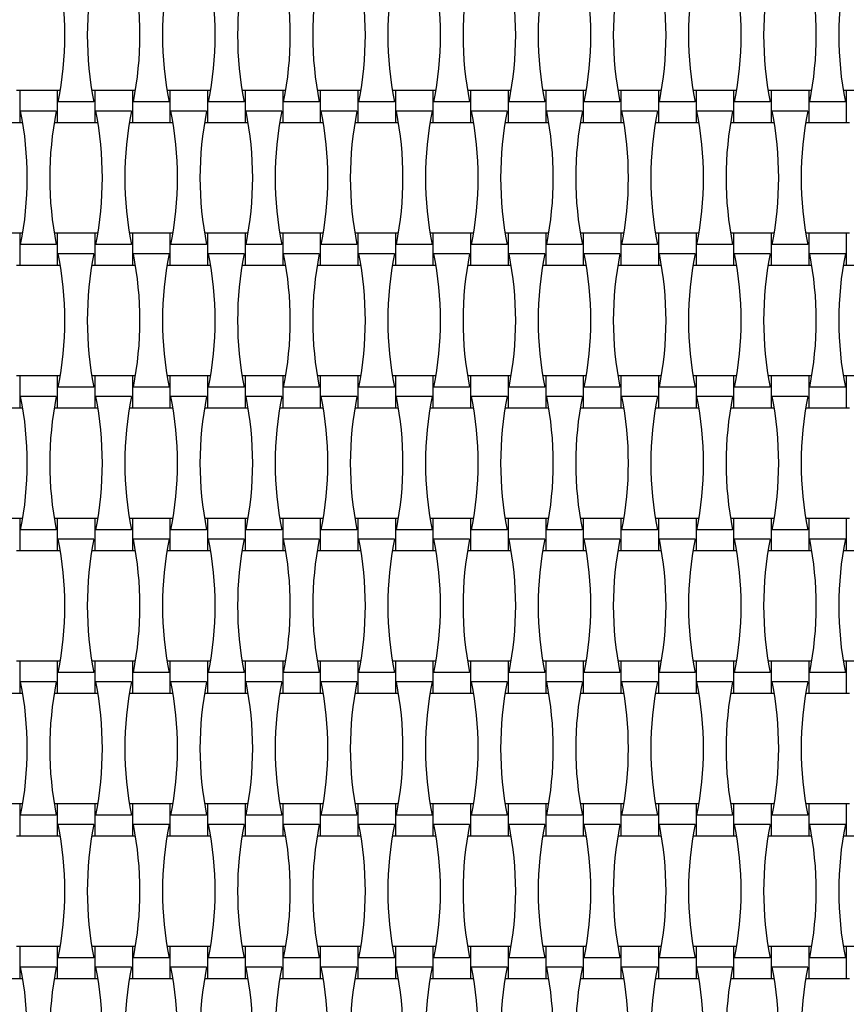
# Model space of a CAD drawing. Units: millimetres. Extents: x 2720 to 7720, y 4210 to 10210.
# Drawn here: x 4940 to 5415, y 6776 to 7341 of the extents above; entities that cross this region are included whole.
import ezdxf

# ---------------------------------------------------------------- set-up
doc = ezdxf.new("R2010")
doc.units = ezdxf.units.MM
doc.header["$LTSCALE"] = 50

msp = doc.modelspace()

# ---------------------------------------------------------------- linework, layer by layer
at = {"color": 7, "linetype": 'Continuous', "lineweight": 25}
for p, q in [((4939.65, 7300.8), (4937.91, 7300.8)), ((4961.25, 7300.8), (4939.65, 7300.8)), ((4939.65, 7300.8), (4939.65, 7282.4)), ((4963, 7300.8), (4961.25, 7300.8)), ((4961.25, 7300.8), (4961.25, 7282.4)), ((4982.85, 7300.8), (4981.11, 7300.8)), ((5004.45, 7300.8), (4982.85, 7300.8)), ((4982.85, 7300.8), (4982.85, 7282.4)), ((5006.2, 7300.8), (5004.45, 7300.8)), ((5004.45, 7300.8), (5004.45, 7282.4)), ((5026.05, 7300.8), (5024.31, 7300.8)), ((5047.65, 7300.8), (5026.05, 7300.8)), ((5026.05, 7300.8), (5026.05, 7282.4)), ((5049.4, 7300.8), (5047.65, 7300.8)), ((5047.65, 7300.8), (5047.65, 7282.4)), ((5069.25, 7300.8), (5067.51, 7300.8)), ((5090.85, 7300.8), (5069.25, 7300.8)), ((5069.25, 7300.8), (5069.25, 7282.4)), ((5092.6, 7300.8), (5090.85, 7300.8)), ((5090.85, 7300.8), (5090.85, 7282.4)), ((5112.45, 7300.8), (5110.71, 7300.8)), ((5134.05, 7300.8), (5112.45, 7300.8)), ((5112.45, 7300.8), (5112.45, 7282.4)), ((5135.8, 7300.8), (5134.05, 7300.8)), ((5134.05, 7300.8), (5134.05, 7282.4)), ((5155.65, 7300.8), (5153.91, 7300.8)), ((5177.25, 7300.8), (5155.65, 7300.8)), ((5155.65, 7300.8), (5155.65, 7282.4)), ((5179, 7300.8), (5177.25, 7300.8)), ((5177.25, 7300.8), (5177.25, 7282.4)), ((5198.85, 7300.8), (5197.11, 7300.8)), ((5220.45, 7300.8), (5198.85, 7300.8)), ((5198.85, 7300.8), (5198.85, 7282.4)), ((5222.2, 7300.8), (5220.45, 7300.8)), ((5220.45, 7300.8), (5220.45, 7282.4)), ((5242.05, 7300.8), (5240.31, 7300.8)), ((5263.65, 7300.8), (5242.05, 7300.8)), ((5242.05, 7300.8), (5242.05, 7282.4)), ((5265.4, 7300.8), (5263.65, 7300.8)), ((5263.65, 7300.8), (5263.65, 7282.4)), ((5285.25, 7300.8), (5283.51, 7300.8)), ((5306.85, 7300.8), (5285.25, 7300.8)), ((5285.25, 7300.8), (5285.25, 7282.4)), ((5308.6, 7300.8), (5306.85, 7300.8)), ((5306.85, 7300.8), (5306.85, 7282.4)), ((5328.45, 7300.8), (5326.71, 7300.8)), ((5350.05, 7300.8), (5328.45, 7300.8)), ((5328.45, 7300.8), (5328.45, 7282.4)), ((5351.8, 7300.8), (5350.05, 7300.8)), ((5350.05, 7300.8), (5350.05, 7282.4)), ((5371.65, 7300.8), (5369.91, 7300.8)), ((5393.25, 7300.8), (5371.65, 7300.8)), ((5371.65, 7300.8), (5371.65, 7282.4)), ((5395, 7300.8), (5393.25, 7300.8)), ((5393.25, 7300.8), (5393.25, 7282.4)), ((5414.85, 7300.8), (5413.11, 7300.8)), ((5436.45, 7300.8), (5414.85, 7300.8)), ((5414.85, 7300.8), (5414.85, 7282.4)), ((4982.3, 7294.28), (4961.81, 7294.28)), ((5025.5, 7294.28), (5005.01, 7294.28)), ((5068.7, 7294.28), (5048.21, 7294.28)), ((5111.9, 7294.28), (5091.41, 7294.28)), ((5155.1, 7294.28), (5134.61, 7294.28)), ((5198.3, 7294.28), (5177.81, 7294.28)), ((5241.5, 7294.28), (5221.01, 7294.28)), ((5284.7, 7294.28), (5264.21, 7294.28)), ((5327.9, 7294.28), (5307.41, 7294.28)), ((5371.1, 7294.28), (5350.61, 7294.28)), ((5414.3, 7294.28), (5393.81, 7294.28)), ((4960.7, 7288.92), (4940.21, 7288.92)), ((5003.9, 7288.92), (4983.41, 7288.92)), ((5047.1, 7288.92), (5026.61, 7288.92)), ((5090.3, 7288.92), (5069.81, 7288.92)), ((5133.5, 7288.92), (5113.01, 7288.92)), ((5176.7, 7288.92), (5156.21, 7288.92)), ((5219.9, 7288.92), (5199.41, 7288.92)), ((5263.1, 7288.92), (5242.61, 7288.92)), ((5306.3, 7288.92), (5285.81, 7288.92)), ((5349.5, 7288.92), (5329.01, 7288.92)), ((5392.7, 7288.92), (5372.21, 7288.92)), ((4918.05, 7282.4), (4939.65, 7282.4)), ((4939.65, 7282.4), (4941.4, 7282.4)), ((4959.51, 7282.4), (4961.25, 7282.4)), ((4961.25, 7282.4), (4982.85, 7282.4)), ((4982.85, 7282.4), (4984.6, 7282.4)), ((5002.71, 7282.4), (5004.45, 7282.4)), ((5004.45, 7282.4), (5026.05, 7282.4)), ((5026.05, 7282.4), (5027.8, 7282.4)), ((5045.91, 7282.4), (5047.65, 7282.4)), ((5047.65, 7282.4), (5069.25, 7282.4)), ((5069.25, 7282.4), (5071, 7282.4)), ((5089.11, 7282.4), (5090.85, 7282.4)), ((5090.85, 7282.4), (5112.45, 7282.4)), ((5112.45, 7282.4), (5114.2, 7282.4)), ((5132.31, 7282.4), (5134.05, 7282.4)), ((5134.05, 7282.4), (5155.65, 7282.4)), ((5155.65, 7282.4), (5157.4, 7282.4)), ((5175.51, 7282.4), (5177.25, 7282.4)), ((5177.25, 7282.4), (5198.85, 7282.4)), ((5198.85, 7282.4), (5200.6, 7282.4)), ((5218.71, 7282.4), (5220.45, 7282.4)), ((5220.45, 7282.4), (5242.05, 7282.4)), ((5242.05, 7282.4), (5243.8, 7282.4)), ((5261.91, 7282.4), (5263.65, 7282.4)), ((5263.65, 7282.4), (5285.25, 7282.4)), ((5285.25, 7282.4), (5287, 7282.4)), ((5305.11, 7282.4), (5306.85, 7282.4)), ((5306.85, 7282.4), (5328.45, 7282.4)), ((5328.45, 7282.4), (5330.2, 7282.4)), ((5348.31, 7282.4), (5350.05, 7282.4)), ((5350.05, 7282.4), (5371.65, 7282.4)), ((5371.65, 7282.4), (5373.4, 7282.4)), ((5391.51, 7282.4), (5393.25, 7282.4)), ((5393.25, 7282.4), (5414.85, 7282.4)), ((5414.85, 7282.4), (5416.6, 7282.4)), ((4939.65, 7218.8), (4918.05, 7218.8)), ((4941.4, 7218.8), (4939.65, 7218.8)), ((4939.65, 7218.8), (4939.65, 7200.4)), ((4961.25, 7218.8), (4959.51, 7218.8)), ((4982.85, 7218.8), (4961.25, 7218.8)), ((4961.25, 7218.8), (4961.25, 7200.4)), ((4984.6, 7218.8), (4982.85, 7218.8)), ((4982.85, 7218.8), (4982.85, 7200.4)), ((5004.45, 7218.8), (5002.71, 7218.8)), ((5026.05, 7218.8), (5004.45, 7218.8)), ((5004.45, 7218.8), (5004.45, 7200.4)), ((5027.8, 7218.8), (5026.05, 7218.8)), ((5026.05, 7218.8), (5026.05, 7200.4)), ((5047.65, 7218.8), (5045.91, 7218.8)), ((5069.25, 7218.8), (5047.65, 7218.8)), ((5047.65, 7218.8), (5047.65, 7200.4)), ((5071, 7218.8), (5069.25, 7218.8)), ((5069.25, 7218.8), (5069.25, 7200.4)), ((5090.85, 7218.8), (5089.11, 7218.8)), ((5112.45, 7218.8), (5090.85, 7218.8)), ((5090.85, 7218.8), (5090.85, 7200.4)), ((5114.2, 7218.8), (5112.45, 7218.8)), ((5112.45, 7218.8), (5112.45, 7200.4)), ((5134.05, 7218.8), (5132.31, 7218.8)), ((5155.65, 7218.8), (5134.05, 7218.8)), ((5134.05, 7218.8), (5134.05, 7200.4)), ((5157.4, 7218.8), (5155.65, 7218.8)), ((5155.65, 7218.8), (5155.65, 7200.4)), ((5177.25, 7218.8), (5175.51, 7218.8)), ((5198.85, 7218.8), (5177.25, 7218.8)), ((5177.25, 7218.8), (5177.25, 7200.4)), ((5200.6, 7218.8), (5198.85, 7218.8)), ((5198.85, 7218.8), (5198.85, 7200.4)), ((5220.45, 7218.8), (5218.71, 7218.8)), ((5242.05, 7218.8), (5220.45, 7218.8)), ((5220.45, 7218.8), (5220.45, 7200.4)), ((5243.8, 7218.8), (5242.05, 7218.8)), ((5242.05, 7218.8), (5242.05, 7200.4)), ((5263.65, 7218.8), (5261.91, 7218.8)), ((5285.25, 7218.8), (5263.65, 7218.8)), ((5263.65, 7218.8), (5263.65, 7200.4)), ((5287, 7218.8), (5285.25, 7218.8)), ((5285.25, 7218.8), (5285.25, 7200.4)), ((5306.85, 7218.8), (5305.11, 7218.8)), ((5328.45, 7218.8), (5306.85, 7218.8)), ((5306.85, 7218.8), (5306.85, 7200.4)), ((5330.2, 7218.8), (5328.45, 7218.8)), ((5328.45, 7218.8), (5328.45, 7200.4)), ((5350.05, 7218.8), (5348.31, 7218.8)), ((5371.65, 7218.8), (5350.05, 7218.8)), ((5350.05, 7218.8), (5350.05, 7200.4)), ((5373.4, 7218.8), (5371.65, 7218.8)), ((5371.65, 7218.8), (5371.65, 7200.4)), ((5393.25, 7218.8), (5391.51, 7218.8)), ((5414.85, 7218.8), (5393.25, 7218.8)), ((5393.25, 7218.8), (5393.25, 7200.4)), ((5416.6, 7218.8), (5414.85, 7218.8)), ((5414.85, 7218.8), (5414.85, 7200.4)), ((4960.7, 7212.28), (4940.21, 7212.28)), ((5003.9, 7212.28), (4983.41, 7212.28)), ((5047.1, 7212.28), (5026.61, 7212.28)), ((5090.3, 7212.28), (5069.81, 7212.28)), ((5133.5, 7212.28), (5113.01, 7212.28)), ((5176.7, 7212.28), (5156.21, 7212.28)), ((5219.9, 7212.28), (5199.41, 7212.28)), ((5263.1, 7212.28), (5242.61, 7212.28)), ((5306.3, 7212.28), (5285.81, 7212.28)), ((5349.5, 7212.28), (5329.01, 7212.28)), ((5392.7, 7212.28), (5372.21, 7212.28)), ((4982.3, 7206.92), (4961.81, 7206.92)), ((5025.5, 7206.92), (5005.01, 7206.92)), ((5068.7, 7206.92), (5048.21, 7206.92)), ((5111.9, 7206.92), (5091.41, 7206.92)), ((5155.1, 7206.92), (5134.61, 7206.92)), ((5198.3, 7206.92), (5177.81, 7206.92)), ((5241.5, 7206.92), (5221.01, 7206.92)), ((5284.7, 7206.92), (5264.21, 7206.92)), ((5327.9, 7206.92), (5307.41, 7206.92)), ((5371.1, 7206.92), (5350.61, 7206.92)), ((5414.3, 7206.92), (5393.81, 7206.92)), ((4937.91, 7200.4), (4939.65, 7200.4)), ((4939.65, 7200.4), (4961.25, 7200.4)), ((4961.25, 7200.4), (4963, 7200.4)), ((4981.11, 7200.4), (4982.85, 7200.4)), ((4982.85, 7200.4), (5004.45, 7200.4)), ((5004.45, 7200.4), (5006.2, 7200.4)), ((5024.31, 7200.4), (5026.05, 7200.4)), ((5026.05, 7200.4), (5047.65, 7200.4)), ((5047.65, 7200.4), (5049.4, 7200.4)), ((5067.51, 7200.4), (5069.25, 7200.4)), ((5069.25, 7200.4), (5090.85, 7200.4)), ((5090.85, 7200.4), (5092.6, 7200.4)), ((5110.71, 7200.4), (5112.45, 7200.4)), ((5112.45, 7200.4), (5134.05, 7200.4)), ((5134.05, 7200.4), (5135.8, 7200.4)), ((5153.91, 7200.4), (5155.65, 7200.4)), ((5155.65, 7200.4), (5177.25, 7200.4)), ((5177.25, 7200.4), (5179, 7200.4)), ((5197.11, 7200.4), (5198.85, 7200.4)), ((5198.85, 7200.4), (5220.45, 7200.4)), ((5220.45, 7200.4), (5222.2, 7200.4)), ((5240.31, 7200.4), (5242.05, 7200.4)), ((5242.05, 7200.4), (5263.65, 7200.4)), ((5263.65, 7200.4), (5265.4, 7200.4)), ((5283.51, 7200.4), (5285.25, 7200.4)), ((5285.25, 7200.4), (5306.85, 7200.4)), ((5306.85, 7200.4), (5308.6, 7200.4)), ((5326.71, 7200.4), (5328.45, 7200.4)), ((5328.45, 7200.4), (5350.05, 7200.4)), ((5350.05, 7200.4), (5351.8, 7200.4)), ((5369.91, 7200.4), (5371.65, 7200.4)), ((5371.65, 7200.4), (5393.25, 7200.4)), ((5393.25, 7200.4), (5395, 7200.4)), ((5413.11, 7200.4), (5414.85, 7200.4)), ((5414.85, 7200.4), (5436.45, 7200.4)), ((4939.65, 7136.8), (4937.91, 7136.8)), ((4961.25, 7136.8), (4939.65, 7136.8)), ((4939.65, 7136.8), (4939.65, 7118.4)), ((4963, 7136.8), (4961.25, 7136.8)), ((4961.25, 7136.8), (4961.25, 7118.4)), ((4982.85, 7136.8), (4981.11, 7136.8)), ((5004.45, 7136.8), (4982.85, 7136.8)), ((4982.85, 7136.8), (4982.85, 7118.4)), ((5006.2, 7136.8), (5004.45, 7136.8)), ((5004.45, 7136.8), (5004.45, 7118.4)), ((5026.05, 7136.8), (5024.31, 7136.8)), ((5047.65, 7136.8), (5026.05, 7136.8)), ((5026.05, 7136.8), (5026.05, 7118.4)), ((5049.4, 7136.8), (5047.65, 7136.8)), ((5047.65, 7136.8), (5047.65, 7118.4)), ((5069.25, 7136.8), (5067.51, 7136.8)), ((5090.85, 7136.8), (5069.25, 7136.8)), ((5069.25, 7136.8), (5069.25, 7118.4)), ((5092.6, 7136.8), (5090.85, 7136.8)), ((5090.85, 7136.8), (5090.85, 7118.4)), ((5112.45, 7136.8), (5110.71, 7136.8)), ((5134.05, 7136.8), (5112.45, 7136.8)), ((5112.45, 7136.8), (5112.45, 7118.4)), ((5135.8, 7136.8), (5134.05, 7136.8)), ((5134.05, 7136.8), (5134.05, 7118.4)), ((5155.65, 7136.8), (5153.91, 7136.8)), ((5177.25, 7136.8), (5155.65, 7136.8)), ((5155.65, 7136.8), (5155.65, 7118.4)), ((5179, 7136.8), (5177.25, 7136.8)), ((5177.25, 7136.8), (5177.25, 7118.4)), ((5198.85, 7136.8), (5197.11, 7136.8)), ((5220.45, 7136.8), (5198.85, 7136.8)), ((5198.85, 7136.8), (5198.85, 7118.4)), ((5222.2, 7136.8), (5220.45, 7136.8)), ((5220.45, 7136.8), (5220.45, 7118.4)), ((5242.05, 7136.8), (5240.31, 7136.8)), ((5263.65, 7136.8), (5242.05, 7136.8)), ((5242.05, 7136.8), (5242.05, 7118.4)), ((5265.4, 7136.8), (5263.65, 7136.8)), ((5263.65, 7136.8), (5263.65, 7118.4)), ((5285.25, 7136.8), (5283.51, 7136.8)), ((5306.85, 7136.8), (5285.25, 7136.8)), ((5285.25, 7136.8), (5285.25, 7118.4)), ((5308.6, 7136.8), (5306.85, 7136.8)), ((5306.85, 7136.8), (5306.85, 7118.4)), ((5328.45, 7136.8), (5326.71, 7136.8)), ((5350.05, 7136.8), (5328.45, 7136.8)), ((5328.45, 7136.8), (5328.45, 7118.4)), ((5351.8, 7136.8), (5350.05, 7136.8)), ((5350.05, 7136.8), (5350.05, 7118.4)), ((5371.65, 7136.8), (5369.91, 7136.8)), ((5393.25, 7136.8), (5371.65, 7136.8)), ((5371.65, 7136.8), (5371.65, 7118.4)), ((5395, 7136.8), (5393.25, 7136.8)), ((5393.25, 7136.8), (5393.25, 7118.4)), ((5414.85, 7136.8), (5413.11, 7136.8)), ((5436.45, 7136.8), (5414.85, 7136.8)), ((5414.85, 7136.8), (5414.85, 7118.4)), ((4982.3, 7130.28), (4961.81, 7130.28)), ((5025.5, 7130.28), (5005.01, 7130.28)), ((5068.7, 7130.28), (5048.21, 7130.28)), ((5111.9, 7130.28), (5091.41, 7130.28)), ((5155.1, 7130.28), (5134.61, 7130.28)), ((5198.3, 7130.28), (5177.81, 7130.28)), ((5241.5, 7130.28), (5221.01, 7130.28)), ((5284.7, 7130.28), (5264.21, 7130.28)), ((5327.9, 7130.28), (5307.41, 7130.28)), ((5371.1, 7130.28), (5350.61, 7130.28)), ((5414.3, 7130.28), (5393.81, 7130.28)), ((4960.7, 7124.92), (4940.21, 7124.92)), ((5003.9, 7124.92), (4983.41, 7124.92)), ((5047.1, 7124.92), (5026.61, 7124.92)), ((5090.3, 7124.92), (5069.81, 7124.92)), ((5133.5, 7124.92), (5113.01, 7124.92)), ((5176.7, 7124.92), (5156.21, 7124.92)), ((5219.9, 7124.92), (5199.41, 7124.92)), ((5263.1, 7124.92), (5242.61, 7124.92)), ((5306.3, 7124.92), (5285.81, 7124.92)), ((5349.5, 7124.92), (5329.01, 7124.92)), ((5392.7, 7124.92), (5372.21, 7124.92)), ((4918.05, 7118.4), (4939.65, 7118.4)), ((4939.65, 7118.4), (4941.4, 7118.4)), ((4959.51, 7118.4), (4961.25, 7118.4)), ((4961.25, 7118.4), (4982.85, 7118.4)), ((4982.85, 7118.4), (4984.6, 7118.4)), ((5002.71, 7118.4), (5004.45, 7118.4)), ((5004.45, 7118.4), (5026.05, 7118.4)), ((5026.05, 7118.4), (5027.8, 7118.4)), ((5045.91, 7118.4), (5047.65, 7118.4)), ((5047.65, 7118.4), (5069.25, 7118.4)), ((5069.25, 7118.4), (5071, 7118.4)), ((5089.11, 7118.4), (5090.85, 7118.4)), ((5090.85, 7118.4), (5112.45, 7118.4)), ((5112.45, 7118.4), (5114.2, 7118.4)), ((5132.31, 7118.4), (5134.05, 7118.4)), ((5134.05, 7118.4), (5155.65, 7118.4)), ((5155.65, 7118.4), (5157.4, 7118.4)), ((5175.51, 7118.4), (5177.25, 7118.4)), ((5177.25, 7118.4), (5198.85, 7118.4)), ((5198.85, 7118.4), (5200.6, 7118.4)), ((5218.71, 7118.4), (5220.45, 7118.4)), ((5220.45, 7118.4), (5242.05, 7118.4)), ((5242.05, 7118.4), (5243.8, 7118.4)), ((5261.91, 7118.4), (5263.65, 7118.4)), ((5263.65, 7118.4), (5285.25, 7118.4)), ((5285.25, 7118.4), (5287, 7118.4)), ((5305.11, 7118.4), (5306.85, 7118.4)), ((5306.85, 7118.4), (5328.45, 7118.4)), ((5328.45, 7118.4), (5330.2, 7118.4)), ((5348.31, 7118.4), (5350.05, 7118.4)), ((5350.05, 7118.4), (5371.65, 7118.4)), ((5371.65, 7118.4), (5373.4, 7118.4)), ((5391.51, 7118.4), (5393.25, 7118.4)), ((5393.25, 7118.4), (5414.85, 7118.4)), ((5414.85, 7118.4), (5416.6, 7118.4)), ((4939.65, 7054.8), (4918.05, 7054.8)), ((4941.4, 7054.8), (4939.65, 7054.8)), ((4939.65, 7054.8), (4939.65, 7036.4)), ((4961.25, 7054.8), (4959.51, 7054.8)), ((4982.85, 7054.8), (4961.25, 7054.8)), ((4961.25, 7054.8), (4961.25, 7036.4)), ((4984.6, 7054.8), (4982.85, 7054.8)), ((4982.85, 7054.8), (4982.85, 7036.4)), ((5004.45, 7054.8), (5002.71, 7054.8)), ((5026.05, 7054.8), (5004.45, 7054.8)), ((5004.45, 7054.8), (5004.45, 7036.4)), ((5027.8, 7054.8), (5026.05, 7054.8)), ((5026.05, 7054.8), (5026.05, 7036.4)), ((5047.65, 7054.8), (5045.91, 7054.8)), ((5069.25, 7054.8), (5047.65, 7054.8)), ((5047.65, 7054.8), (5047.65, 7036.4)), ((5071, 7054.8), (5069.25, 7054.8)), ((5069.25, 7054.8), (5069.25, 7036.4)), ((5090.85, 7054.8), (5089.11, 7054.8)), ((5112.45, 7054.8), (5090.85, 7054.8)), ((5090.85, 7054.8), (5090.85, 7036.4)), ((5114.2, 7054.8), (5112.45, 7054.8)), ((5112.45, 7054.8), (5112.45, 7036.4)), ((5134.05, 7054.8), (5132.31, 7054.8)), ((5155.65, 7054.8), (5134.05, 7054.8)), ((5134.05, 7054.8), (5134.05, 7036.4)), ((5157.4, 7054.8), (5155.65, 7054.8)), ((5155.65, 7054.8), (5155.65, 7036.4)), ((5177.25, 7054.8), (5175.51, 7054.8)), ((5198.85, 7054.8), (5177.25, 7054.8)), ((5177.25, 7054.8), (5177.25, 7036.4)), ((5200.6, 7054.8), (5198.85, 7054.8)), ((5198.85, 7054.8), (5198.85, 7036.4)), ((5220.45, 7054.8), (5218.71, 7054.8)), ((5242.05, 7054.8), (5220.45, 7054.8)), ((5220.45, 7054.8), (5220.45, 7036.4)), ((5243.8, 7054.8), (5242.05, 7054.8)), ((5242.05, 7054.8), (5242.05, 7036.4)), ((5263.65, 7054.8), (5261.91, 7054.8)), ((5285.25, 7054.8), (5263.65, 7054.8)), ((5263.65, 7054.8), (5263.65, 7036.4)), ((5287, 7054.8), (5285.25, 7054.8)), ((5285.25, 7054.8), (5285.25, 7036.4)), ((5306.85, 7054.8), (5305.11, 7054.8)), ((5328.45, 7054.8), (5306.85, 7054.8)), ((5306.85, 7054.8), (5306.85, 7036.4)), ((5330.2, 7054.8), (5328.45, 7054.8)), ((5328.45, 7054.8), (5328.45, 7036.4)), ((5350.05, 7054.8), (5348.31, 7054.8)), ((5371.65, 7054.8), (5350.05, 7054.8)), ((5350.05, 7054.8), (5350.05, 7036.4)), ((5373.4, 7054.8), (5371.65, 7054.8)), ((5371.65, 7054.8), (5371.65, 7036.4)), ((5393.25, 7054.8), (5391.51, 7054.8)), ((5414.85, 7054.8), (5393.25, 7054.8)), ((5393.25, 7054.8), (5393.25, 7036.4)), ((5416.6, 7054.8), (5414.85, 7054.8)), ((5414.85, 7054.8), (5414.85, 7036.4)), ((4960.7, 7048.28), (4940.21, 7048.28)), ((5003.9, 7048.28), (4983.41, 7048.28)), ((5047.1, 7048.28), (5026.61, 7048.28)), ((5090.3, 7048.28), (5069.81, 7048.28)), ((5133.5, 7048.28), (5113.01, 7048.28)), ((5176.7, 7048.28), (5156.21, 7048.28)), ((5219.9, 7048.28), (5199.41, 7048.28)), ((5263.1, 7048.28), (5242.61, 7048.28)), ((5306.3, 7048.28), (5285.81, 7048.28)), ((5349.5, 7048.28), (5329.01, 7048.28)), ((5392.7, 7048.28), (5372.21, 7048.28)), ((4982.3, 7042.92), (4961.81, 7042.92)), ((5025.5, 7042.92), (5005.01, 7042.92)), ((5068.7, 7042.92), (5048.21, 7042.92)), ((5111.9, 7042.92), (5091.41, 7042.92)), ((5155.1, 7042.92), (5134.61, 7042.92)), ((5198.3, 7042.92), (5177.81, 7042.92)), ((5241.5, 7042.92), (5221.01, 7042.92)), ((5284.7, 7042.92), (5264.21, 7042.92)), ((5327.9, 7042.92), (5307.41, 7042.92)), ((5371.1, 7042.92), (5350.61, 7042.92)), ((5414.3, 7042.92), (5393.81, 7042.92)), ((4937.91, 7036.4), (4939.65, 7036.4)), ((4939.65, 7036.4), (4961.25, 7036.4)), ((4961.25, 7036.4), (4963, 7036.4)), ((4981.11, 7036.4), (4982.85, 7036.4)), ((4982.85, 7036.4), (5004.45, 7036.4)), ((5004.45, 7036.4), (5006.2, 7036.4)), ((5024.31, 7036.4), (5026.05, 7036.4)), ((5026.05, 7036.4), (5047.65, 7036.4)), ((5047.65, 7036.4), (5049.4, 7036.4)), ((5067.51, 7036.4), (5069.25, 7036.4)), ((5069.25, 7036.4), (5090.85, 7036.4)), ((5090.85, 7036.4), (5092.6, 7036.4)), ((5110.71, 7036.4), (5112.45, 7036.4)), ((5112.45, 7036.4), (5134.05, 7036.4)), ((5134.05, 7036.4), (5135.8, 7036.4)), ((5153.91, 7036.4), (5155.65, 7036.4)), ((5155.65, 7036.4), (5177.25, 7036.4)), ((5177.25, 7036.4), (5179, 7036.4)), ((5197.11, 7036.4), (5198.85, 7036.4)), ((5198.85, 7036.4), (5220.45, 7036.4)), ((5220.45, 7036.4), (5222.2, 7036.4)), ((5240.31, 7036.4), (5242.05, 7036.4)), ((5242.05, 7036.4), (5263.65, 7036.4)), ((5263.65, 7036.4), (5265.4, 7036.4)), ((5283.51, 7036.4), (5285.25, 7036.4)), ((5285.25, 7036.4), (5306.85, 7036.4)), ((5306.85, 7036.4), (5308.6, 7036.4)), ((5326.71, 7036.4), (5328.45, 7036.4)), ((5328.45, 7036.4), (5350.05, 7036.4)), ((5350.05, 7036.4), (5351.8, 7036.4)), ((5369.91, 7036.4), (5371.65, 7036.4)), ((5371.65, 7036.4), (5393.25, 7036.4)), ((5393.25, 7036.4), (5395, 7036.4)), ((5413.11, 7036.4), (5414.85, 7036.4)), ((5414.85, 7036.4), (5436.45, 7036.4)), ((4939.65, 6972.8), (4937.91, 6972.8)), ((4961.25, 6972.8), (4939.65, 6972.8)), ((4939.65, 6972.8), (4939.65, 6954.4)), ((4963, 6972.8), (4961.25, 6972.8)), ((4961.25, 6972.8), (4961.25, 6954.4)), ((4982.85, 6972.8), (4981.11, 6972.8)), ((5004.45, 6972.8), (4982.85, 6972.8)), ((4982.85, 6972.8), (4982.85, 6954.4)), ((5006.2, 6972.8), (5004.45, 6972.8)), ((5004.45, 6972.8), (5004.45, 6954.4)), ((5026.05, 6972.8), (5024.31, 6972.8)), ((5047.65, 6972.8), (5026.05, 6972.8)), ((5026.05, 6972.8), (5026.05, 6954.4)), ((5049.4, 6972.8), (5047.65, 6972.8)), ((5047.65, 6972.8), (5047.65, 6954.4)), ((5069.25, 6972.8), (5067.51, 6972.8)), ((5090.85, 6972.8), (5069.25, 6972.8)), ((5069.25, 6972.8), (5069.25, 6954.4)), ((5092.6, 6972.8), (5090.85, 6972.8)), ((5090.85, 6972.8), (5090.85, 6954.4)), ((5112.45, 6972.8), (5110.71, 6972.8)), ((5134.05, 6972.8), (5112.45, 6972.8)), ((5112.45, 6972.8), (5112.45, 6954.4)), ((5135.8, 6972.8), (5134.05, 6972.8)), ((5134.05, 6972.8), (5134.05, 6954.4)), ((5155.65, 6972.8), (5153.91, 6972.8)), ((5177.25, 6972.8), (5155.65, 6972.8)), ((5155.65, 6972.8), (5155.65, 6954.4)), ((5179, 6972.8), (5177.25, 6972.8)), ((5177.25, 6972.8), (5177.25, 6954.4)), ((5198.85, 6972.8), (5197.11, 6972.8)), ((5220.45, 6972.8), (5198.85, 6972.8)), ((5198.85, 6972.8), (5198.85, 6954.4)), ((5222.2, 6972.8), (5220.45, 6972.8)), ((5220.45, 6972.8), (5220.45, 6954.4)), ((5242.05, 6972.8), (5240.31, 6972.8)), ((5263.65, 6972.8), (5242.05, 6972.8)), ((5242.05, 6972.8), (5242.05, 6954.4)), ((5265.4, 6972.8), (5263.65, 6972.8)), ((5263.65, 6972.8), (5263.65, 6954.4)), ((5285.25, 6972.8), (5283.51, 6972.8)), ((5306.85, 6972.8), (5285.25, 6972.8)), ((5285.25, 6972.8), (5285.25, 6954.4)), ((5308.6, 6972.8), (5306.85, 6972.8)), ((5306.85, 6972.8), (5306.85, 6954.4)), ((5328.45, 6972.8), (5326.71, 6972.8)), ((5350.05, 6972.8), (5328.45, 6972.8)), ((5328.45, 6972.8), (5328.45, 6954.4)), ((5351.8, 6972.8), (5350.05, 6972.8)), ((5350.05, 6972.8), (5350.05, 6954.4)), ((5371.65, 6972.8), (5369.91, 6972.8)), ((5393.25, 6972.8), (5371.65, 6972.8)), ((5371.65, 6972.8), (5371.65, 6954.4)), ((5395, 6972.8), (5393.25, 6972.8)), ((5393.25, 6972.8), (5393.25, 6954.4)), ((5414.85, 6972.8), (5413.11, 6972.8)), ((5436.45, 6972.8), (5414.85, 6972.8)), ((5414.85, 6972.8), (5414.85, 6954.4)), ((4982.3, 6966.28), (4961.81, 6966.28)), ((5025.5, 6966.28), (5005.01, 6966.28)), ((5068.7, 6966.28), (5048.21, 6966.28)), ((5111.9, 6966.28), (5091.41, 6966.28)), ((5155.1, 6966.28), (5134.61, 6966.28)), ((5198.3, 6966.28), (5177.81, 6966.28)), ((5241.5, 6966.28), (5221.01, 6966.28)), ((5284.7, 6966.28), (5264.21, 6966.28)), ((5327.9, 6966.28), (5307.41, 6966.28)), ((5371.1, 6966.28), (5350.61, 6966.28)), ((5414.3, 6966.28), (5393.81, 6966.28)), ((4960.7, 6960.92), (4940.21, 6960.92)), ((5003.9, 6960.92), (4983.41, 6960.92)), ((5047.1, 6960.92), (5026.61, 6960.92)), ((5090.3, 6960.92), (5069.81, 6960.92)), ((5133.5, 6960.92), (5113.01, 6960.92)), ((5176.7, 6960.92), (5156.21, 6960.92)), ((5219.9, 6960.92), (5199.41, 6960.92)), ((5263.1, 6960.92), (5242.61, 6960.92)), ((5306.3, 6960.92), (5285.81, 6960.92)), ((5349.5, 6960.92), (5329.01, 6960.92)), ((5392.7, 6960.92), (5372.21, 6960.92)), ((4918.05, 6954.4), (4939.65, 6954.4)), ((4939.65, 6954.4), (4941.4, 6954.4)), ((4959.51, 6954.4), (4961.25, 6954.4)), ((4961.25, 6954.4), (4982.85, 6954.4)), ((4982.85, 6954.4), (4984.6, 6954.4)), ((5002.71, 6954.4), (5004.45, 6954.4)), ((5004.45, 6954.4), (5026.05, 6954.4)), ((5026.05, 6954.4), (5027.8, 6954.4)), ((5045.91, 6954.4), (5047.65, 6954.4)), ((5047.65, 6954.4), (5069.25, 6954.4)), ((5069.25, 6954.4), (5071, 6954.4)), ((5089.11, 6954.4), (5090.85, 6954.4)), ((5090.85, 6954.4), (5112.45, 6954.4)), ((5112.45, 6954.4), (5114.2, 6954.4)), ((5132.31, 6954.4), (5134.05, 6954.4)), ((5134.05, 6954.4), (5155.65, 6954.4)), ((5155.65, 6954.4), (5157.4, 6954.4)), ((5175.51, 6954.4), (5177.25, 6954.4)), ((5177.25, 6954.4), (5198.85, 6954.4)), ((5198.85, 6954.4), (5200.6, 6954.4)), ((5218.71, 6954.4), (5220.45, 6954.4)), ((5220.45, 6954.4), (5242.05, 6954.4)), ((5242.05, 6954.4), (5243.8, 6954.4)), ((5261.91, 6954.4), (5263.65, 6954.4)), ((5263.65, 6954.4), (5285.25, 6954.4)), ((5285.25, 6954.4), (5287, 6954.4)), ((5305.11, 6954.4), (5306.85, 6954.4)), ((5306.85, 6954.4), (5328.45, 6954.4)), ((5328.45, 6954.4), (5330.2, 6954.4)), ((5348.31, 6954.4), (5350.05, 6954.4)), ((5350.05, 6954.4), (5371.65, 6954.4)), ((5371.65, 6954.4), (5373.4, 6954.4)), ((5391.51, 6954.4), (5393.25, 6954.4)), ((5393.25, 6954.4), (5414.85, 6954.4)), ((5414.85, 6954.4), (5416.6, 6954.4)), ((4939.65, 6890.8), (4918.05, 6890.8)), ((4941.4, 6890.8), (4939.65, 6890.8)), ((4939.65, 6890.8), (4939.65, 6872.4)), ((4961.25, 6890.8), (4959.51, 6890.8)), ((4982.85, 6890.8), (4961.25, 6890.8)), ((4961.25, 6890.8), (4961.25, 6872.4)), ((4984.6, 6890.8), (4982.85, 6890.8)), ((4982.85, 6890.8), (4982.85, 6872.4)), ((5004.45, 6890.8), (5002.71, 6890.8)), ((5026.05, 6890.8), (5004.45, 6890.8)), ((5004.45, 6890.8), (5004.45, 6872.4)), ((5027.8, 6890.8), (5026.05, 6890.8)), ((5026.05, 6890.8), (5026.05, 6872.4)), ((5047.65, 6890.8), (5045.91, 6890.8)), ((5069.25, 6890.8), (5047.65, 6890.8)), ((5047.65, 6890.8), (5047.65, 6872.4)), ((5071, 6890.8), (5069.25, 6890.8)), ((5069.25, 6890.8), (5069.25, 6872.4)), ((5090.85, 6890.8), (5089.11, 6890.8)), ((5112.45, 6890.8), (5090.85, 6890.8)), ((5090.85, 6890.8), (5090.85, 6872.4)), ((5114.2, 6890.8), (5112.45, 6890.8)), ((5112.45, 6890.8), (5112.45, 6872.4)), ((5134.05, 6890.8), (5132.31, 6890.8)), ((5155.65, 6890.8), (5134.05, 6890.8)), ((5134.05, 6890.8), (5134.05, 6872.4)), ((5157.4, 6890.8), (5155.65, 6890.8)), ((5155.65, 6890.8), (5155.65, 6872.4)), ((5177.25, 6890.8), (5175.51, 6890.8)), ((5198.85, 6890.8), (5177.25, 6890.8)), ((5177.25, 6890.8), (5177.25, 6872.4)), ((5200.6, 6890.8), (5198.85, 6890.8)), ((5198.85, 6890.8), (5198.85, 6872.4)), ((5220.45, 6890.8), (5218.71, 6890.8)), ((5242.05, 6890.8), (5220.45, 6890.8)), ((5220.45, 6890.8), (5220.45, 6872.4)), ((5243.8, 6890.8), (5242.05, 6890.8)), ((5242.05, 6890.8), (5242.05, 6872.4)), ((5263.65, 6890.8), (5261.91, 6890.8)), ((5285.25, 6890.8), (5263.65, 6890.8)), ((5263.65, 6890.8), (5263.65, 6872.4)), ((5287, 6890.8), (5285.25, 6890.8)), ((5285.25, 6890.8), (5285.25, 6872.4)), ((5306.85, 6890.8), (5305.11, 6890.8)), ((5328.45, 6890.8), (5306.85, 6890.8)), ((5306.85, 6890.8), (5306.85, 6872.4)), ((5330.2, 6890.8), (5328.45, 6890.8)), ((5328.45, 6890.8), (5328.45, 6872.4)), ((5350.05, 6890.8), (5348.31, 6890.8)), ((5371.65, 6890.8), (5350.05, 6890.8)), ((5350.05, 6890.8), (5350.05, 6872.4)), ((5373.4, 6890.8), (5371.65, 6890.8)), ((5371.65, 6890.8), (5371.65, 6872.4)), ((5393.25, 6890.8), (5391.51, 6890.8)), ((5414.85, 6890.8), (5393.25, 6890.8)), ((5393.25, 6890.8), (5393.25, 6872.4)), ((5416.6, 6890.8), (5414.85, 6890.8)), ((5414.85, 6890.8), (5414.85, 6872.4)), ((4960.7, 6884.28), (4940.21, 6884.28)), ((5003.9, 6884.28), (4983.41, 6884.28)), ((5047.1, 6884.28), (5026.61, 6884.28)), ((5090.3, 6884.28), (5069.81, 6884.28)), ((5133.5, 6884.28), (5113.01, 6884.28)), ((5176.7, 6884.28), (5156.21, 6884.28)), ((5219.9, 6884.28), (5199.41, 6884.28)), ((5263.1, 6884.28), (5242.61, 6884.28)), ((5306.3, 6884.28), (5285.81, 6884.28)), ((5349.5, 6884.28), (5329.01, 6884.28)), ((5392.7, 6884.28), (5372.21, 6884.28)), ((4982.3, 6878.92), (4961.81, 6878.92)), ((5025.5, 6878.92), (5005.01, 6878.92)), ((5068.7, 6878.92), (5048.21, 6878.92)), ((5111.9, 6878.92), (5091.41, 6878.92)), ((5155.1, 6878.92), (5134.61, 6878.92)), ((5198.3, 6878.92), (5177.81, 6878.92)), ((5241.5, 6878.92), (5221.01, 6878.92)), ((5284.7, 6878.92), (5264.21, 6878.92)), ((5327.9, 6878.92), (5307.41, 6878.92)), ((5371.1, 6878.92), (5350.61, 6878.92)), ((5414.3, 6878.92), (5393.81, 6878.92)), ((4937.91, 6872.4), (4939.65, 6872.4)), ((4939.65, 6872.4), (4961.25, 6872.4)), ((4961.25, 6872.4), (4963, 6872.4)), ((4981.11, 6872.4), (4982.85, 6872.4)), ((4982.85, 6872.4), (5004.45, 6872.4)), ((5004.45, 6872.4), (5006.2, 6872.4)), ((5024.31, 6872.4), (5026.05, 6872.4)), ((5026.05, 6872.4), (5047.65, 6872.4)), ((5047.65, 6872.4), (5049.4, 6872.4)), ((5067.51, 6872.4), (5069.25, 6872.4)), ((5069.25, 6872.4), (5090.85, 6872.4)), ((5090.85, 6872.4), (5092.6, 6872.4)), ((5110.71, 6872.4), (5112.45, 6872.4)), ((5112.45, 6872.4), (5134.05, 6872.4)), ((5134.05, 6872.4), (5135.8, 6872.4)), ((5153.91, 6872.4), (5155.65, 6872.4)), ((5155.65, 6872.4), (5177.25, 6872.4)), ((5177.25, 6872.4), (5179, 6872.4)), ((5197.11, 6872.4), (5198.85, 6872.4)), ((5198.85, 6872.4), (5220.45, 6872.4)), ((5220.45, 6872.4), (5222.2, 6872.4)), ((5240.31, 6872.4), (5242.05, 6872.4)), ((5242.05, 6872.4), (5263.65, 6872.4)), ((5263.65, 6872.4), (5265.4, 6872.4)), ((5283.51, 6872.4), (5285.25, 6872.4)), ((5285.25, 6872.4), (5306.85, 6872.4)), ((5306.85, 6872.4), (5308.6, 6872.4)), ((5326.71, 6872.4), (5328.45, 6872.4)), ((5328.45, 6872.4), (5350.05, 6872.4)), ((5350.05, 6872.4), (5351.8, 6872.4)), ((5369.91, 6872.4), (5371.65, 6872.4)), ((5371.65, 6872.4), (5393.25, 6872.4)), ((5393.25, 6872.4), (5395, 6872.4)), ((5413.11, 6872.4), (5414.85, 6872.4)), ((5414.85, 6872.4), (5436.45, 6872.4)), ((4939.65, 6808.8), (4937.91, 6808.8)), ((4961.25, 6808.8), (4939.65, 6808.8)), ((4939.65, 6808.8), (4939.65, 6790.4)), ((4963, 6808.8), (4961.25, 6808.8)), ((4961.25, 6808.8), (4961.25, 6790.4)), ((4982.85, 6808.8), (4981.11, 6808.8)), ((5004.45, 6808.8), (4982.85, 6808.8)), ((4982.85, 6808.8), (4982.85, 6790.4)), ((5006.2, 6808.8), (5004.45, 6808.8)), ((5004.45, 6808.8), (5004.45, 6790.4)), ((5026.05, 6808.8), (5024.31, 6808.8)), ((5047.65, 6808.8), (5026.05, 6808.8)), ((5026.05, 6808.8), (5026.05, 6790.4)), ((5049.4, 6808.8), (5047.65, 6808.8)), ((5047.65, 6808.8), (5047.65, 6790.4)), ((5069.25, 6808.8), (5067.51, 6808.8)), ((5090.85, 6808.8), (5069.25, 6808.8)), ((5069.25, 6808.8), (5069.25, 6790.4)), ((5092.6, 6808.8), (5090.85, 6808.8)), ((5090.85, 6808.8), (5090.85, 6790.4)), ((5112.45, 6808.8), (5110.71, 6808.8)), ((5134.05, 6808.8), (5112.45, 6808.8)), ((5112.45, 6808.8), (5112.45, 6790.4)), ((5135.8, 6808.8), (5134.05, 6808.8)), ((5134.05, 6808.8), (5134.05, 6790.4)), ((5155.65, 6808.8), (5153.91, 6808.8)), ((5177.25, 6808.8), (5155.65, 6808.8)), ((5155.65, 6808.8), (5155.65, 6790.4)), ((5179, 6808.8), (5177.25, 6808.8)), ((5177.25, 6808.8), (5177.25, 6790.4)), ((5198.85, 6808.8), (5197.11, 6808.8)), ((5220.45, 6808.8), (5198.85, 6808.8)), ((5198.85, 6808.8), (5198.85, 6790.4)), ((5222.2, 6808.8), (5220.45, 6808.8)), ((5220.45, 6808.8), (5220.45, 6790.4)), ((5242.05, 6808.8), (5240.31, 6808.8)), ((5263.65, 6808.8), (5242.05, 6808.8)), ((5242.05, 6808.8), (5242.05, 6790.4)), ((5265.4, 6808.8), (5263.65, 6808.8)), ((5263.65, 6808.8), (5263.65, 6790.4)), ((5285.25, 6808.8), (5283.51, 6808.8)), ((5306.85, 6808.8), (5285.25, 6808.8)), ((5285.25, 6808.8), (5285.25, 6790.4)), ((5308.6, 6808.8), (5306.85, 6808.8)), ((5306.85, 6808.8), (5306.85, 6790.4)), ((5328.45, 6808.8), (5326.71, 6808.8)), ((5350.05, 6808.8), (5328.45, 6808.8)), ((5328.45, 6808.8), (5328.45, 6790.4)), ((5351.8, 6808.8), (5350.05, 6808.8)), ((5350.05, 6808.8), (5350.05, 6790.4)), ((5371.65, 6808.8), (5369.91, 6808.8)), ((5393.25, 6808.8), (5371.65, 6808.8)), ((5371.65, 6808.8), (5371.65, 6790.4)), ((5395, 6808.8), (5393.25, 6808.8)), ((5393.25, 6808.8), (5393.25, 6790.4)), ((5414.85, 6808.8), (5413.11, 6808.8)), ((5436.45, 6808.8), (5414.85, 6808.8)), ((5414.85, 6808.8), (5414.85, 6790.4)), ((4982.3, 6802.28), (4961.81, 6802.28)), ((5025.5, 6802.28), (5005.01, 6802.28)), ((5068.7, 6802.28), (5048.21, 6802.28)), ((5111.9, 6802.28), (5091.41, 6802.28)), ((5155.1, 6802.28), (5134.61, 6802.28)), ((5198.3, 6802.28), (5177.81, 6802.28)), ((5241.5, 6802.28), (5221.01, 6802.28)), ((5284.7, 6802.28), (5264.21, 6802.28)), ((5327.9, 6802.28), (5307.41, 6802.28)), ((5371.1, 6802.28), (5350.61, 6802.28)), ((5414.3, 6802.28), (5393.81, 6802.28)), ((4960.7, 6796.92), (4940.21, 6796.92)), ((5003.9, 6796.92), (4983.41, 6796.92)), ((5047.1, 6796.92), (5026.61, 6796.92)), ((5090.3, 6796.92), (5069.81, 6796.92)), ((5133.5, 6796.92), (5113.01, 6796.92)), ((5176.7, 6796.92), (5156.21, 6796.92)), ((5219.9, 6796.92), (5199.41, 6796.92)), ((5263.1, 6796.92), (5242.61, 6796.92)), ((5306.3, 6796.92), (5285.81, 6796.92)), ((5349.5, 6796.92), (5329.01, 6796.92)), ((5392.7, 6796.92), (5372.21, 6796.92)), ((4918.05, 6790.4), (4939.65, 6790.4)), ((4939.65, 6790.4), (4941.4, 6790.4)), ((4959.51, 6790.4), (4961.25, 6790.4)), ((4961.25, 6790.4), (4982.85, 6790.4)), ((4982.85, 6790.4), (4984.6, 6790.4)), ((5002.71, 6790.4), (5004.45, 6790.4)), ((5004.45, 6790.4), (5026.05, 6790.4)), ((5026.05, 6790.4), (5027.8, 6790.4)), ((5045.91, 6790.4), (5047.65, 6790.4)), ((5047.65, 6790.4), (5069.25, 6790.4)), ((5069.25, 6790.4), (5071, 6790.4)), ((5089.11, 6790.4), (5090.85, 6790.4)), ((5090.85, 6790.4), (5112.45, 6790.4)), ((5112.45, 6790.4), (5114.2, 6790.4)), ((5132.31, 6790.4), (5134.05, 6790.4)), ((5134.05, 6790.4), (5155.65, 6790.4)), ((5155.65, 6790.4), (5157.4, 6790.4)), ((5175.51, 6790.4), (5177.25, 6790.4)), ((5177.25, 6790.4), (5198.85, 6790.4)), ((5198.85, 6790.4), (5200.6, 6790.4)), ((5218.71, 6790.4), (5220.45, 6790.4)), ((5220.45, 6790.4), (5242.05, 6790.4)), ((5242.05, 6790.4), (5243.8, 6790.4)), ((5261.91, 6790.4), (5263.65, 6790.4)), ((5263.65, 6790.4), (5285.25, 6790.4)), ((5285.25, 6790.4), (5287, 6790.4)), ((5305.11, 6790.4), (5306.85, 6790.4)), ((5306.85, 6790.4), (5328.45, 6790.4)), ((5328.45, 6790.4), (5330.2, 6790.4)), ((5348.31, 6790.4), (5350.05, 6790.4)), ((5350.05, 6790.4), (5371.65, 6790.4)), ((5371.65, 6790.4), (5373.4, 6790.4)), ((5391.51, 6790.4), (5393.25, 6790.4)), ((5393.25, 6790.4), (5414.85, 6790.4)), ((5414.85, 6790.4), (5416.6, 6790.4))]:
    msp.add_line(p, q, dxfattribs=at)
for centre, start, end in [((4770.21, 7332.6), 348.691, 11.309), ((5173.9, 7332.6), 168.691, 191.309), ((4813.41, 7332.6), 348.691, 11.309), ((5217.1, 7332.6), 168.691, 191.309), ((4856.61, 7332.6), 348.691, 11.309), ((5260.3, 7332.6), 168.691, 191.309), ((4899.81, 7332.6), 348.691, 11.309), ((5303.5, 7332.6), 168.691, 191.309), ((4943.01, 7332.6), 348.691, 11.309), ((5346.7, 7332.6), 168.691, 191.309), ((4986.21, 7332.6), 348.691, 11.309), ((5389.9, 7332.6), 168.691, 191.309), ((5029.41, 7332.6), 348.691, 11.309), ((5433.1, 7332.6), 168.691, 191.309), ((5072.61, 7332.6), 348.691, 11.309), ((5476.3, 7332.6), 168.691, 191.309), ((5115.81, 7332.6), 348.691, 11.309), ((5519.5, 7332.6), 168.691, 191.309), ((5159.01, 7332.6), 348.691, 11.309), ((5562.7, 7332.6), 168.691, 191.309), ((5202.21, 7332.6), 348.691, 11.309), ((5605.9, 7332.6), 168.691, 191.309), ((4748.61, 7250.6), 348.691, 11.309), ((5152.3, 7250.6), 168.691, 191.309), ((4791.81, 7250.6), 348.691, 11.309), ((5195.5, 7250.6), 168.691, 191.309), ((4835.01, 7250.6), 348.691, 11.309), ((5238.7, 7250.6), 168.691, 191.309), ((4878.21, 7250.6), 348.691, 11.309), ((5281.9, 7250.6), 168.691, 191.309), ((4921.41, 7250.6), 348.691, 11.309), ((5325.1, 7250.6), 168.691, 191.309), ((4964.61, 7250.6), 348.691, 11.309), ((5368.3, 7250.6), 168.691, 191.309), ((5007.81, 7250.6), 348.691, 11.309), ((5411.5, 7250.6), 168.691, 191.309), ((5051.01, 7250.6), 348.691, 11.309), ((5454.7, 7250.6), 168.691, 191.309), ((5094.21, 7250.6), 348.691, 11.309), ((5497.9, 7250.6), 168.691, 191.309), ((5137.41, 7250.6), 348.691, 11.309), ((5541.1, 7250.6), 168.691, 191.309), ((5180.61, 7250.6), 348.691, 11.309), ((5584.3, 7250.6), 168.691, 191.309), ((4770.21, 7168.6), 348.691, 11.309), ((5173.9, 7168.6), 168.691, 191.309), ((4813.41, 7168.6), 348.691, 11.309), ((5217.1, 7168.6), 168.691, 191.309), ((4856.61, 7168.6), 348.691, 11.309), ((5260.3, 7168.6), 168.691, 191.309), ((4899.81, 7168.6), 348.691, 11.309), ((5303.5, 7168.6), 168.691, 191.309), ((4943.01, 7168.6), 348.691, 11.309), ((5346.7, 7168.6), 168.691, 191.309), ((4986.21, 7168.6), 348.691, 11.309), ((5389.9, 7168.6), 168.691, 191.309), ((5029.41, 7168.6), 348.691, 11.309), ((5433.1, 7168.6), 168.691, 191.309), ((5072.61, 7168.6), 348.691, 11.309), ((5476.3, 7168.6), 168.691, 191.309), ((5115.81, 7168.6), 348.691, 11.309), ((5519.5, 7168.6), 168.691, 191.309), ((5159.01, 7168.6), 348.691, 11.309), ((5562.7, 7168.6), 168.691, 191.309), ((5202.21, 7168.6), 348.691, 11.309), ((5605.9, 7168.6), 168.691, 191.309), ((4748.61, 7086.6), 348.691, 11.309), ((5152.3, 7086.6), 168.691, 191.309), ((4791.81, 7086.6), 348.691, 11.309), ((5195.5, 7086.6), 168.691, 191.309), ((4835.01, 7086.6), 348.691, 11.309), ((5238.7, 7086.6), 168.691, 191.309), ((4878.21, 7086.6), 348.691, 11.309), ((5281.9, 7086.6), 168.691, 191.309), ((4921.41, 7086.6), 348.691, 11.309), ((5325.1, 7086.6), 168.691, 191.309), ((4964.61, 7086.6), 348.691, 11.309), ((5368.3, 7086.6), 168.691, 191.309), ((5007.81, 7086.6), 348.691, 11.309), ((5411.5, 7086.6), 168.691, 191.309), ((5051.01, 7086.6), 348.691, 11.309), ((5454.7, 7086.6), 168.691, 191.309), ((5094.21, 7086.6), 348.691, 11.309), ((5497.9, 7086.6), 168.691, 191.309), ((5137.41, 7086.6), 348.691, 11.309), ((5541.1, 7086.6), 168.691, 191.309), ((5180.61, 7086.6), 348.691, 11.309), ((5584.3, 7086.6), 168.691, 191.309), ((4770.21, 7004.6), 348.691, 11.309), ((5173.9, 7004.6), 168.691, 191.309), ((4813.41, 7004.6), 348.691, 11.309), ((5217.1, 7004.6), 168.691, 191.309), ((4856.61, 7004.6), 348.691, 11.309), ((5260.3, 7004.6), 168.691, 191.309), ((4899.81, 7004.6), 348.691, 11.309), ((5303.5, 7004.6), 168.691, 191.309), ((4943.01, 7004.6), 348.691, 11.309), ((5346.7, 7004.6), 168.691, 191.309), ((4986.21, 7004.6), 348.691, 11.309), ((5389.9, 7004.6), 168.691, 191.309), ((5029.41, 7004.6), 348.691, 11.309), ((5433.1, 7004.6), 168.691, 191.309), ((5072.61, 7004.6), 348.691, 11.309), ((5476.3, 7004.6), 168.691, 191.309), ((5115.81, 7004.6), 348.691, 11.309), ((5519.5, 7004.6), 168.691, 191.309), ((5159.01, 7004.6), 348.691, 11.309), ((5562.7, 7004.6), 168.691, 191.309), ((5202.21, 7004.6), 348.691, 11.309), ((5605.9, 7004.6), 168.691, 191.309), ((4748.61, 6922.6), 348.691, 11.309), ((5152.3, 6922.6), 168.691, 191.309), ((4791.81, 6922.6), 348.691, 11.309), ((5195.5, 6922.6), 168.691, 191.309), ((4835.01, 6922.6), 348.691, 11.309), ((5238.7, 6922.6), 168.691, 191.309), ((4878.21, 6922.6), 348.691, 11.309), ((5281.9, 6922.6), 168.691, 191.309), ((4921.41, 6922.6), 348.691, 11.309), ((5325.1, 6922.6), 168.691, 191.309), ((4964.61, 6922.6), 348.691, 11.309), ((5368.3, 6922.6), 168.691, 191.309), ((5007.81, 6922.6), 348.691, 11.309), ((5411.5, 6922.6), 168.691, 191.309), ((5051.01, 6922.6), 348.691, 11.309), ((5454.7, 6922.6), 168.691, 191.309), ((5094.21, 6922.6), 348.691, 11.309), ((5497.9, 6922.6), 168.691, 191.309), ((5137.41, 6922.6), 348.691, 11.309), ((5541.1, 6922.6), 168.691, 191.309), ((5180.61, 6922.6), 348.691, 11.309), ((5584.3, 6922.6), 168.691, 191.309), ((4770.21, 6840.6), 348.691, 11.309), ((5173.9, 6840.6), 168.691, 191.309), ((4813.41, 6840.6), 348.691, 11.309), ((5217.1, 6840.6), 168.691, 191.309), ((4856.61, 6840.6), 348.691, 11.309), ((5260.3, 6840.6), 168.691, 191.309), ((4899.81, 6840.6), 348.691, 11.309), ((5303.5, 6840.6), 168.691, 191.309), ((4943.01, 6840.6), 348.691, 11.309), ((5346.7, 6840.6), 168.691, 191.309), ((4986.21, 6840.6), 348.691, 11.309), ((5389.9, 6840.6), 168.691, 191.309), ((5029.41, 6840.6), 348.691, 11.309), ((5433.1, 6840.6), 168.691, 191.309), ((5072.61, 6840.6), 348.691, 11.309), ((5476.3, 6840.6), 168.691, 191.309), ((5115.81, 6840.6), 348.691, 11.309), ((5519.5, 6840.6), 168.691, 191.309), ((5159.01, 6840.6), 348.691, 11.309), ((5562.7, 6840.6), 168.691, 191.309), ((5202.21, 6840.6), 348.691, 11.309), ((5605.9, 6840.6), 168.691, 191.309), ((4748.61, 6758.6), 348.691, 11.309), ((5152.3, 6758.6), 168.691, 191.309), ((4791.81, 6758.6), 348.691, 11.309), ((5195.5, 6758.6), 168.691, 191.309), ((4835.01, 6758.6), 348.691, 11.309), ((5238.7, 6758.6), 168.691, 191.309), ((4878.21, 6758.6), 348.691, 11.309), ((5281.9, 6758.6), 168.691, 191.309), ((4921.41, 6758.6), 348.691, 11.309), ((5325.1, 6758.6), 168.691, 191.309), ((4964.61, 6758.6), 348.691, 11.309), ((5368.3, 6758.6), 168.691, 191.309), ((5007.81, 6758.6), 348.691, 11.309), ((5411.5, 6758.6), 168.691, 191.309), ((5051.01, 6758.6), 348.691, 11.309), ((5454.7, 6758.6), 168.691, 191.309), ((5094.21, 6758.6), 348.691, 11.309), ((5497.9, 6758.6), 168.691, 191.309), ((5137.41, 6758.6), 348.691, 11.309), ((5541.1, 6758.6), 168.691, 191.309), ((5180.61, 6758.6), 348.691, 11.309), ((5584.3, 6758.6), 168.691, 191.309)]:
    msp.add_arc(centre, 195.39, start, end, dxfattribs=at)

doc.saveas('drawing.dxf')
